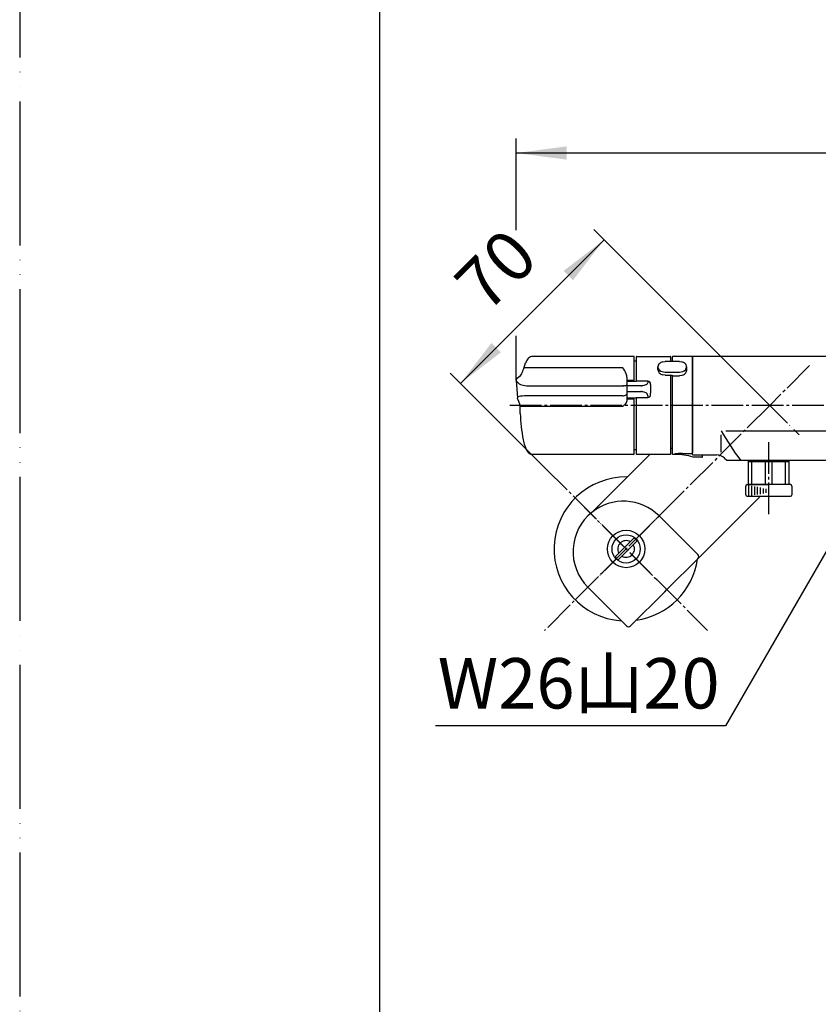
# Model space of a CAD drawing. Units: millimetres. Extents: x 0 to 1050, y 0 to 1485.
# Drawn here: x 0 to 277, y 259 to 601 of the extents above; entities that cross this region are included whole.
import ezdxf

# ---------------------------------------------------------------- set-up
doc = ezdxf.new("R2010")
doc.units = ezdxf.units.MM
doc.linetypes.add('DASH_CENTER', pattern=[14, 11, -1, 1, -1])
doc.linetypes.add('PHANTOM', pattern=[13, 10, -1, 0, -1, 0, -1])
for name, color, linetype in [('1', 7, 'Continuous'), ('52', 7, 'Continuous'), ('53', 7, 'Continuous'), ('55', 7, 'Continuous'), ('61', 7, 'Continuous'), ('71', 7, 'Continuous'), ('91', 7, 'Continuous')]:
    doc.layers.add(name, color=color, linetype=linetype)
doc.styles.add('CONVERTER_11', font='MS Mincho.ttf', dxfattribs={"width": 0.89})
doc.styles.add('CONVERTER_12', font='txt.shx', dxfattribs={"width": 0.9})
doc.dimstyles.new('ME10_DIM_17', dxfattribs={"dimtxt": 17.5, "dimasz": 17.5, "dimexe": 5, "dimexo": 0, "dimgap": 5, "dimtad": 1, "dimdsep": 46, "dimtxsty": 'CONVERTER_12', "dimsah": 1, "dimcen": 0.09, "dimclrd": 2, "dimclre": 2, "dimclrt": 7, "dimadec": 0, "dimazin": 0, "dimtfac": 1, "dimtdec": 4, "dimtix": 1, "dimtmove": 0, "dimatfit": 3, "dimfxl": 1, "dimtolj": 1, "dimtzin": 0, "dimarcsym": 0})
doc.dimstyles.new('ME10_DIM_21', dxfattribs={"dimtxt": 17.5, "dimasz": 17.5, "dimexe": 5, "dimexo": 0, "dimgap": 5, "dimtad": 1, "dimdsep": 46, "dimtxsty": 'CONVERTER_12', "dimsah": 1, "dimcen": 0.09, "dimclrd": 2, "dimclre": 2, "dimclrt": 7, "dimadec": 0, "dimazin": 0, "dimtfac": 1, "dimtdec": 4, "dimtix": 1, "dimtmove": 0, "dimatfit": 3, "dimfxl": 1, "dimtolj": 1, "dimtzin": 0, "dimarcsym": 0})
doc.dimstyles.get("Standard").update_dxf_attribs({"dimtxt": 0.18, "dimasz": 0.18, "dimexe": 0.18, "dimexo": 0.0625, "dimgap": 0.09, "dimtad": 0, "dimtih": 1, "dimtoh": 1, "dimdec": 4, "dimzin": 0, "dimdsep": 46, "dimtxsty": 'Standard', "dimcen": 0.09, "dimadec": 0, "dimazin": 0, "dimtfac": 1, "dimtdec": 4, "dimtofl": 0, "dimtmove": 0, "dimatfit": 3, "dimfxl": 1, "dimtolj": 1, "dimtzin": 0, "dimarcsym": 0})

# ---------------------------------------------------------------- blocks, each defined once
blk = doc.blocks.new('開示A4')
at = {"layer": '1', "color": 4, "linetype": 'PHANTOM'}
blk.add_line((0, 297), (0, 0), dxfattribs=at)
at = {"layer": '1', "color": 7, "linetype": 'Continuous'}
blk.add_line((25, 10), (25, 148.5), dxfattribs=at)
blk = doc.blocks.new('10-27-M1', base_point=(1628.62, 2238))
at = {"layer": '1', "color": 7, "linetype": 'Continuous'}
for p, q in [((233.5, 466.63), (233.5, 483.44)), ((376.3, 483.64), (233.7, 483.64)), ((233.5, 449.64), (233.5, 466.63)), ((243.5, 450.4), (243.5, 456.4)), ((245.06, 457.76), (365.44, 457.76)), ((233.7, 449.44), (241.84, 449.44)), ((244.67, 448.36), (245.4, 447.63)), ((245.4, 447.63), (364.6, 447.63))]:
    blk.add_line(p, q, dxfattribs=at)
for centre, radius, start, end in [((233.7, 483.44), 0.2, 90, 180), ((328.14, 506.16), 97.5, 209.7586, 216.8874), ((233.7, 449.64), 0.2, 180, 270), ((241.96, 445.48), 3.95, 46.654, 91.654)]:
    blk.add_arc(centre, radius, start, end, dxfattribs=at)
blk = doc.blocks.new('88-752-H7', base_point=(5250, 1485))
at = {"color": 7, "linetype": 'Continuous'}
for p, q in [((198.58, 429.5), (218.72, 449.64)), ((257.11, 435.14), (235.37, 413.4)), ((236.5, 414.53), (236.08, 414.11)), ((235.37, 413.4), (224.64, 402.67)), ((210.62, 390.07), (197.19, 403.5)), ((223.93, 401.96), (212.04, 390.07))]:
    blk.add_line(p, q, dxfattribs=at)
blk.add_circle((210.48, 416.79), 6.5, dxfattribs=at)
blk.add_arc((211.33, 390.77), 1, 225, 315, dxfattribs=at)
at = {"color": 7}
blk.add_point((210.48, 416.79), dxfattribs=at)
at = {"layer": '1', "color": 7, "linetype": 'Continuous'}
for p, q in [((221.94, 428.25), (235.37, 414.81)), ((223.93, 401.96), (224.64, 402.67))]:
    blk.add_line(p, q, dxfattribs=at)
for centre, radius, start, end in [((209.56, 415.88), 17.5, 45, 128.8719), ((209.56, 415.88), 17.5, 128.8719, 225), ((234.67, 414.11), 1, 315, 45)]:
    blk.add_arc(centre, radius, start, end, dxfattribs=at)
at = {"layer": '1', "color": 4, "linetype": 'Continuous'}
blk.add_arc((200.2, 432.53), 1, 303.1597, 315, dxfattribs=at)
blk = doc.blocks.new('36-186K__15', base_point=(539.26, 818))
at = {"layer": '1', "color": 7, "linetype": 'Continuous'}
for p, q in [((-436.76, 623.62), (-443.36, 617.03)), ((-442.3, 615.97), (-435.7, 622.56))]:
    blk.add_line(p, q, dxfattribs=at)
blk.add_circle((-439.53, 619.79), 4.9, dxfattribs=at)
for radius, start, end in [(2.9, 59.9882, 135), (4.72, 35.8649, 54.1351), (2.9, 135, 210.0118), (2.9, 239.9882, 30.0118), (4.72, 215.8649, 234.1351)]:
    blk.add_arc((-439.53, 619.79), radius, start, end, dxfattribs=at)
blk = doc.blocks.new('78-3AK__16', base_point=(478.44, 555.98))
at = {"color": 7, "linetype": 'Continuous'}
for start, end in [(89.107, 266.2372), (278.1301, 351.8699)]:
    blk.add_arc((210.48, 416.79), 25, start, end, dxfattribs=at)
at = {"layer": '1', "color": 4, "linetype": 'PHANTOM'}
for p, q in [((192.81, 399.12), (228.16, 434.47)), ((228.16, 399.12), (192.81, 434.47))]:
    blk.add_line(p, q, dxfattribs=at)
blk = doc.blocks.new('U3-110F-70__18', base_point=(1235.5, 331.19))
at = {"layer": '1', "color": 2, "linetype": 'DASH_CENTER'}
for p, q in [((274.12, 480.43), (260.33, 466.64)), ((260.33, 466.64), (182.2, 388.51)), ((182.2, 445.08), (238.77, 388.51))]:
    blk.add_line(p, q, dxfattribs=at)
at = {"layer": '1', "color": 4, "linetype": 'PHANTOM'}
blk.add_line((250.08, 476.9), (270.57, 456.38), dxfattribs=at)
blk.add_blockref('78-3AK__16', (478.44, 555.98))
at = {"layer": '1'}
blk.add_blockref('36-186K__15', (1189.28, 615), dxfattribs=at)
blk = doc.blocks.new('87-162K', base_point=(213.5, 374.19))
at = {"layer": '53', "color": 7, "linetype": 'Continuous'}
for p, q in [((213.5, 482.09), (214, 482.09)), ((214, 483.44), (214, 482.09)), ((214, 482.09), (214, 475.02)), ((214.2, 483.64), (225.8, 483.64)), ((226, 481.84), (226, 483.44)), ((226, 449.84), (226, 477.13)), ((214, 469.38), (214, 451.19)), ((214, 451.19), (213.5, 451.19)), ((214, 451.19), (214, 449.84)), ((225.8, 449.64), (214.2, 449.64))]:
    blk.add_line(p, q, dxfattribs=at)
for centre, start, end in [((214.2, 483.44), 90, 180), ((225.8, 483.44), 0, 90), ((214.2, 449.84), 180, 270), ((225.8, 449.84), 270, 0)]:
    blk.add_arc(centre, 0.2, start, end, dxfattribs=at)
blk = doc.blocks.new('89-369-CK', base_point=(211, 393.73))
at = {"layer": '52', "color": 7, "linetype": 'Continuous'}
for p, q in [((211, 475.07), (214, 475.09)), ((215.62, 473.47), (211, 473.44)), ((214, 475.02), (214, 475.09)), ((217.99, 475.05), (214, 475.02)), ((217.99, 475.05), (217.99, 474.44)), ((219, 473.95), (219, 470.89)), ((211, 471.45), (215.62, 471.41)), ((214, 469.18), (211, 469.2)), ((214, 469.38), (217.99, 469.37)), ((214, 469.18), (214, 469.38)), ((217.99, 469.98), (217.99, 469.37)), ((219, 470.41), (219, 470.89))]:
    blk.add_line(p, q, dxfattribs=at)
for centre, radius, start, end in [((215.62, 475.16), 1.7, 269.8485, 280.6225), ((213.7, 484.66), 11.39, 281.304, 283.4025), ((215.44, 478.14), 4.64, 281.2026, 300.0271), ((217.54, 474.52), 0.458, 298.6246, 349.2448), ((217.94, 473.99), 1.06, 357.7058, 87.3729), ((215.62, 468.79), 2.62, 83.0298, 89.9773), ((215.58, 467.35), 4.06, 62.8234, 85.0665), ((216.92, 470.02), 1.07, 357.8846, 60.9356), ((217.97, 470.4), 1.03, 271.2452, 0.5319)]:
    blk.add_arc(centre, radius, start, end, dxfattribs=at)
blk = doc.blocks.new('81-160K', base_point=(172.57, 374.19))
at = {"layer": '55', "color": 7, "linetype": 'Continuous'}
for p, q in [((213.1, 483.64), (177.68, 483.64)), ((213.3, 481.89), (213.3, 483.44)), ((174.95, 479.47), (175.59, 481.43)), ((209.3, 479.73), (175.44, 479.73)), ((213.3, 475.56), (213.3, 481.89)), ((172.37, 475.33), (172.39, 475.58)), ((172.37, 475.33), (172.73, 469.23)), ((172.37, 475.33), (172.37, 475.33)), ((172.39, 475.58), (172.58, 475.92)), ((172.58, 475.92), (173.85, 477.03)), ((173.85, 477.03), (174.27, 477.58)), ((210.8, 475.63), (210.8, 476.24)), ((210.8, 473.88), (210.8, 475.63)), ((210.8, 475.36), (213.1, 475.38)), ((176.42, 473.47), (209.3, 473.47)), ((209.52, 473.47), (209.3, 473.47)), ((210.8, 470.72), (210.8, 473.88)), ((172.91, 468.7), (172.73, 469.23)), ((172.98, 468.58), (172.91, 468.7)), ((173.6, 467.05), (172.98, 468.58)), ((209.3, 469.96), (176.63, 469.96)), ((210.8, 468.38), (210.8, 470.72)), ((210.8, 468.86), (213.1, 468.84)), ((213.3, 451.39), (213.3, 468.64)), ((173.64, 466.86), (173.6, 467.05)), ((173.67, 466.39), (173.64, 466.86)), ((173.74, 463.79), (173.67, 466.39)), ((174.17, 466.38), (209.3, 466.38)), ((213.3, 449.84), (213.3, 451.39)), ((213.1, 449.64), (177.68, 449.64))]:
    blk.add_line(p, q, dxfattribs=at)
for centre, radius, start, end in [((190.98, 473.85), 17.15, 148.5741, 153.757), ((177.78, 481.6), 1.87, 115.1209, 140.2171), ((178.44, 481.26), 2.49, 107.8013, 125.712), ((213.1, 483.44), 0.2, 0, 90), ((160.96, 483.49), 14.56, 336.0277, 343.9643), ((175.35, 479.32), 0.425, 77.9376, 158.6717), ((201.95, 474.09), 9.27, 21.8706, 37.4895), ((173.39, 475.48), 1.03, 188.2159, 222.5932), ((206.91, 476.16), 3.89, 1.0718, 20.7957), ((213.11, 475.57), 0.194, 268.7523, 358.1853), ((175.15, 477.02), 3.38, 221.6528, 254.5716), ((176.23, 480.11), 6.64, 252.7075, 271.666), ((209.53, 476.37), 2.9, 269.6888, 292.5839), ((210.59, 473.9), 0.212, 285.384, 353.1791), ((173.12, 469.23), 0.385, 113.9039, 180.5768), ((173.97, 467.55), 2.27, 94.8547, 116.5349), ((176.69, 441.41), 28.55, 90.1193, 95.8435), ((209.38, 472.16), 2.2, 267.9106, 301.2689), ((208.9, 468.38), 1.9, 317.941, 359.9796), ((210.25, 470.76), 0.555, 299.8052, 355.2402), ((213.1, 468.64), 0.2, 0, 89.4902), ((174.02, 474.74), 8.36, 267.6114, 271.0386), ((207.48, 469.97), 4.03, 296.857, 314.6747), ((225.75, 465.04), 52.02, 181.3748, 191.4507), ((186.85, 456.81), 12.27, 189.8059, 210.0406), ((177.97, 451.59), 1.97, 208.0265, 261.3378), ((213.1, 449.84), 0.2, 270, 0)]:
    blk.add_arc(centre, radius, start, end, dxfattribs=at)
blk = doc.blocks.new('81-160X-M21H7', base_point=(172.57, 374.19))
at = {"layer": '1'}
for name, p in [('81-160K', (172.57, 374.19)), ('87-162K', (213.5, 374.19)), ('89-369-CK', (211, 393.73))]:
    blk.add_blockref(name, p, dxfattribs=at)
blk = doc.blocks.new('84-357K__20', base_point=(221.5, 401.42))
at = {"layer": '71', "color": 7, "linetype": 'Continuous'}
for p, q in [((221.5, 479.08), (221.5, 480.07)), ((223.24, 481.75), (224, 481.84)), ((226, 481.84), (224, 481.84)), ((226.5, 481.84), (226, 481.84)), ((229, 481.84), (226.5, 481.84)), ((229, 481.84), (229.76, 481.76)), ((231.5, 478.8), (231.5, 480.07)), ((224, 477.13), (223.24, 477.23)), ((224, 478.21), (229, 478.21)), ((224, 477.13), (226.5, 477.13)), ((226.5, 477.13), (226.5, 477.06)), ((226.7, 476.86), (229, 476.86)), ((229.77, 476.96), (229, 476.86)), ((230.46, 477.25), (229.77, 476.96))]:
    blk.add_line(p, q, dxfattribs=at)
for centre, radius, start, end in [((229.64, 478.51), 8.29, 164.9614, 169.1069), ((223.12, 480.15), 1.63, 182.6088, 232.288), ((223.85, 479.34), 2.36, 186.3163, 201.2285), ((224.98, 478.54), 3.96, 138.628, 147.6058), ((224.76, 477.63), 4.48, 119.4993, 128.0346), ((223.95, 481.1), 2.89, 230.8827, 270.9927), ((225.94, 472.68), 9.47, 106.5454, 110.9113), ((229.07, 481.02), 2.81, 268.6507, 315.122), ((225.48, 468.08), 14.33, 69.7441, 72.6295), ((228.02, 477.41), 4.78, 51.5242, 59.4938), ((229.82, 479.93), 1.68, 4.753, 46.223), ((229.91, 480.14), 1.59, 316.0889, 357.3955), ((218.7, 481.33), 13.05, 346.168, 348.8095), ((224.63, 480.07), 3.38, 207.9608, 218.9865), ((226.1, 482.58), 6.19, 228.5076, 234.9788), ((227.49, 488.57), 12.11, 245.951, 249.4621), ((226.7, 477.06), 0.2, 180, 270), ((221.77, 488.9), 14.53, 306.6888, 309.4494), ((224.21, 482.69), 8.45, 323.6344, 328.0199)]:
    blk.add_arc(centre, radius, start, end, dxfattribs=at)
blk = doc.blocks.new('88-545K', base_point=(226, 373.19))
at = {"layer": '1', "color": 7, "linetype": 'Continuous'}
blk.add_line((233.5, 483.44), (233.5, 450.19), dxfattribs=at)
at = {"layer": '61', "color": 7, "linetype": 'Continuous'}
for p, q in [((226.5, 483.44), (226.5, 481.84)), ((233.3, 483.64), (226.7, 483.64)), ((226.5, 477.06), (226.5, 449.84)), ((226, 451.74), (226.5, 451.74)), ((227.5, 449.64), (226.7, 449.64))]:
    blk.add_line(p, q, dxfattribs=at)
for centre, start, end in [((226.7, 483.44), 90, 180), ((233.3, 483.44), 0, 90), ((226.7, 456.5), 180, 225.5343), ((226.7, 449.84), 180, 270)]:
    blk.add_arc(centre, 0.2, start, end, dxfattribs=at)
at = {"layer": '91', "color": 7, "linetype": 'Continuous'}
for p, q in [((227.5, 449.96), (228.51, 449.98)), ((227.5, 449.64), (227.5, 449.96)), ((230.04, 449.99), (233.3, 449.99)), ((235.75, 448.64), (233.78, 448.64)), ((236.8, 448.64), (235.75, 448.64)), ((237, 448.84), (237, 449.44))]:
    blk.add_line(p, q, dxfattribs=at)
for centre, radius, start, end in [((227.5, 429.64), 20, 71.8962, 90), ((230.2, 351.78), 98.21, 90.0901, 90.9839), ((233.3, 450.19), 0.202, 270.6166, 359.3972), ((233.78, 448.84), 0.2, 251.8962, 270), ((236.8, 448.84), 0.2, 270, 0)]:
    blk.add_arc(centre, radius, start, end, dxfattribs=at)
blk = doc.blocks.new('88-545X-H7R2', base_point=(221.5, 373.19))
at = {"layer": '1'}
for name, p in [('88-545K', (226, 373.19)), ('84-357K__20', (221.5, 401.42))]:
    blk.add_blockref(name, p, dxfattribs=at)
blk = doc.blocks.new('31-89-M11K', base_point=(204.63, 256.45))
at = {"layer": '1', "color": 7, "linetype": 'Continuous'}
for p, q in [((252, 435.64), (252, 438.64)), ((252.5, 439.14), (253, 439.14)), ((253, 439.14), (260, 439.14)), ((267.5, 439.14), (260, 439.14)), ((268, 438.64), (268, 435.64)), ((252.5, 435.14), (253, 435.14)), ((253, 435.14), (258, 435.14)), ((258, 435.14), (267.5, 435.14))]:
    blk.add_line(p, q, dxfattribs=at)
at = {"layer": '1', "color": 2, "linetype": 'Continuous'}
for p, q in [((253, 439.14), (253, 435.14)), ((254, 438.73), (254, 435.39)), ((255, 438.47), (255, 435.53)), ((256, 438.36), (256, 435.73)), ((257, 438.1), (257, 435.76)), ((258, 437.79), (258, 435.99)), ((259, 437.65), (259, 436.3))]:
    blk.add_line(p, q, dxfattribs=at)
at = {"layer": '1', "color": 7, "linetype": 'Continuous'}
for centre, start, end in [((252.5, 438.64), 90, 180), ((267.5, 438.64), 0, 90), ((252.5, 435.64), 180, 270), ((267.5, 435.64), 270, 0)]:
    blk.add_arc(centre, 0.5, start, end, dxfattribs=at)
blk = doc.blocks.new('35-311-M11K', base_point=(182.34, 444.5))
at = {"layer": '1', "color": 7, "linetype": 'Continuous'}
for p, q in [((253, 447.14), (253, 447.64)), ((253, 447.14), (254.17, 447.14)), ((253, 439.14), (253, 447.14)), ((254.17, 447.14), (258.83, 447.14)), ((254.17, 439.14), (254.17, 447.14)), ((258.83, 447.14), (261.17, 447.14)), ((258.83, 439.14), (258.83, 447.14)), ((261.17, 447.14), (265.83, 447.14)), ((261.17, 439.14), (261.17, 447.14)), ((265.83, 447.14), (267, 447.14)), ((265.83, 439.14), (265.83, 447.14)), ((267, 447.64), (267, 447.14)), ((267, 447.14), (267, 439.14)), ((254.17, 439.14), (253, 439.14)), ((258.83, 439.14), (254.17, 439.14)), ((261.17, 439.14), (258.83, 439.14)), ((265.83, 439.14), (261.17, 439.14)), ((267, 439.14), (265.83, 439.14))]:
    blk.add_line(p, q, dxfattribs=at)
blk = doc.blocks.new('35-311X', base_point=(0, 1485))
at = {"layer": '1', "color": 2, "linetype": 'DASH_CENTER'}
blk.add_line((260, 428.89), (260, 453.89), dxfattribs=at)
at = {"layer": '1'}
for name, p in [('35-311-M11K', (182.34, 444.5)), ('31-89-M11K', (204.63, 256.45))]:
    blk.add_blockref(name, p, dxfattribs=at)
blk = doc.blocks.new('*D74')
at = {"layer": '1', "color": 2, "linetype": 'Continuous'}
for p, q in [((172.37, 527.43), (172.37, 559.27)), ((444.12, 464.51), (444.12, 559.27)), ((444.12, 554.27), (172.37, 554.27)), ((172.37, 475.33), (172.37, 490.78))]:
    blk.add_line(p, q, dxfattribs=at)
at = {"layer": '1', "color": 2}
for points in [[(189.87, 556.57), (189.87, 551.96), (172.37, 554.27)], [(426.62, 551.96), (426.62, 556.57), (444.12, 554.27)]]:
    blk.add_solid(points, dxfattribs=at)
at = {"layer": '1', "color": 7, "insert": (286.76, 559.27), "char_height": 17.5, "attachment_point": 7, "rotation": 0.0001, "line_spacing_factor": 0.60024, "style": 'CONVERTER_12'}
blk.add_mtext('271', dxfattribs=at)
blk = doc.blocks.new('*D78')
at = {"layer": '1', "color": 2, "linetype": 'Continuous'}
for p, q in [((260.33, 466.64), (199.3, 527.66)), ((152.99, 474.29), (202.83, 524.13)), ((182.2, 445.08), (149.46, 477.82))]:
    blk.add_line(p, q, dxfattribs=at)
at = {"layer": '1', "color": 2}
for points in [[(192.09, 510.13), (188.83, 513.38), (202.83, 524.13)], [(163.74, 488.29), (166.99, 485.03), (152.99, 474.29)]]:
    blk.add_solid(points, dxfattribs=at)
at = {"layer": '1', "color": 7, "insert": (165.93, 494.3), "char_height": 17.5, "attachment_point": 7, "rotation": 45, "line_spacing_factor": 0.60024, "style": 'CONVERTER_12'}
blk.add_mtext('70', dxfattribs=at)

msp = doc.modelspace()

# ---------------------------------------------------------------- linework, layer by layer
at = {"layer": '1', "color": 2, "linetype": 'DASH_CENTER'}
msp.add_line((447.102, 466.637), (169.367, 466.637), dxfattribs=at)

# ---------------------------------------------------------------- block references
for name, p in [('88-752-H7', (5250, 1485)), ('10-27-M1', (1628.624, 2238.004))]:
    msp.add_blockref(name, p)
at = {"layer": '1', "xscale": 5, "yscale": 5, "zscale": 5}
msp.add_blockref('開示A4', (0, 0), dxfattribs=at)
at = {"layer": '1'}
for name, p in [('U3-110F-70__18', (1235.503, 331.193)), ('81-160X-M21H7', (172.567, 374.191)), ('88-545X-H7R2', (221.5, 373.191)), ('35-311X', (0, 1485))]:
    msp.add_blockref(name, p, dxfattribs=at)

# ---------------------------------------------------------------- texts
at = {"layer": '1', "color": 7, "insert": (194.031, 367.879), "char_height": 17.5, "attachment_point": 5, "line_spacing_factor": 0.545455, "style": 'CONVERTER_11'}
msp.add_mtext('W26山20', dxfattribs=at)

# ---------------------------------------------------------------- dimensions: what is measured, and where the dimension line sits
at = {"layer": '1'}
dim = msp.add_linear_dim(base=(444.116, 554.267), p1=(172.367, 475.329), p2=(444.116, 464.509), text='271', dimstyle='ME10_DIM_17', dxfattribs=at)
dim.commit()
dim.dimension.update_dxf_attribs({"geometry": '*D74', "text_midpoint": (305.132, 568.017), "text_rotation": 0.00014})
dim = msp.add_linear_dim(base=(152.991, 474.287), p1=(260.326, 466.637), p2=(182.199, 445.079), angle=45, text='70', dimstyle='ME10_DIM_21', dxfattribs=at)
dim.commit()
dim.dimension.update_dxf_attribs({"geometry": '*D78', "text_midpoint": (169.025, 509.765), "text_rotation": 45})

# ---------------------------------------------------------------- leaders
at = {"layer": '1', "color": 2, "linetype": 'Continuous', "has_arrowhead": 0}
msp.add_leader([(291, 435.134), (244.953, 355.379), (144.356, 355.379)], dimstyle='Standard', dxfattribs=at)

doc.saveas('drawing.dxf')
